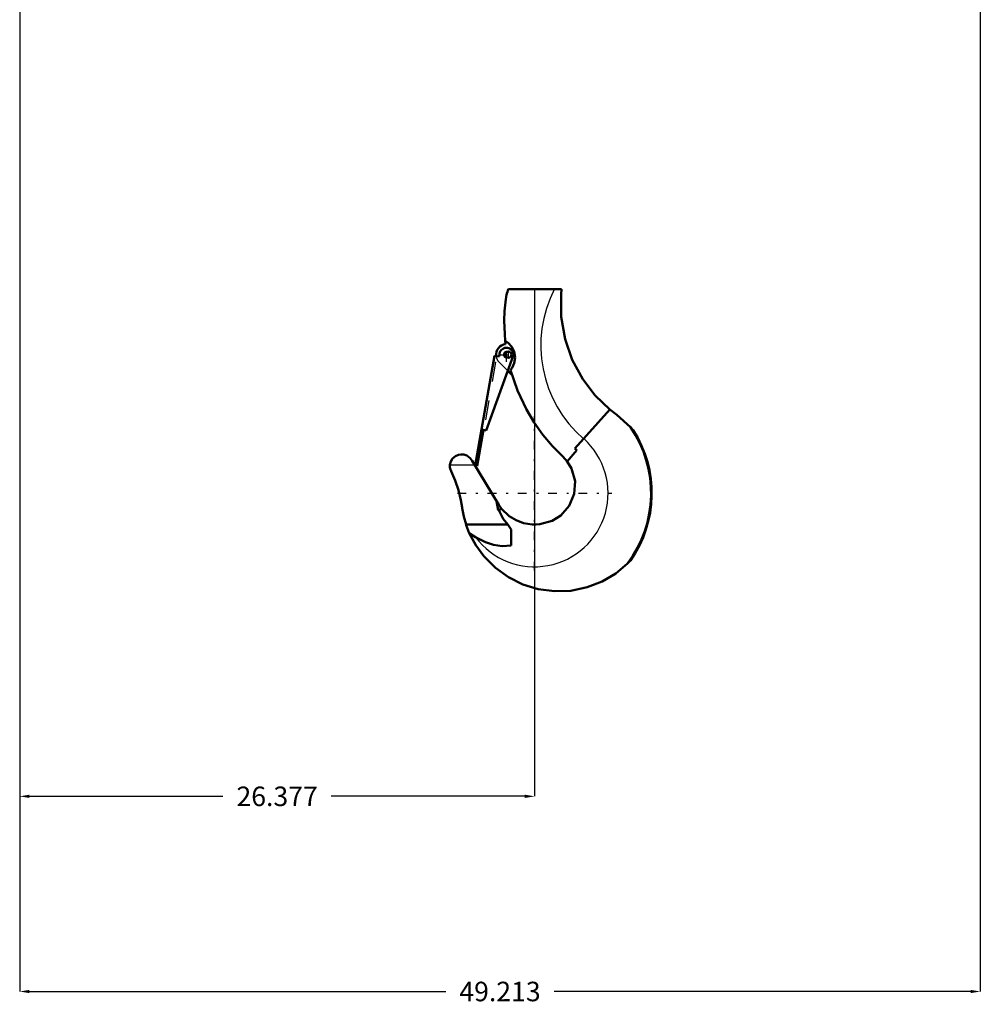
# Model space of a CAD drawing. Units: inches. Extents: x 14 to 240, y 19 to 250.
# Drawn here: x 178 to 227, y 29 to 80 of the extents above; entities that cross this region are included whole.
import ezdxf

# ---------------------------------------------------------------- set-up
doc = ezdxf.new("R2010")
doc.units = ezdxf.units.IN
doc.header["$MEASUREMENT"] = 0
doc.linetypes.add('Center', pattern=[1.5, 0.45, -0.5, 0.05, -0.5])
doc.linetypes.add('Dashed', pattern=[2, 1, -1])
for name, color, linetype, lineweight in [('AM_0', 7, 'Continuous', 50), ('AM_4', 3, 'Continuous', 25), ('AM_5', 3, 'Continuous', 25), ('AM_7', 7, 'Center', 25), ('AM_9', 6, 'Dashed', 25)]:
    doc.layers.add(name, color=color, linetype=linetype, lineweight=lineweight)
doc.dimstyles.get("Standard").update_dxf_attribs({"dimtxt": 0.18, "dimasz": 0.18, "dimexe": 0.18, "dimexo": 0.0625, "dimgap": 0.09, "dimtad": 0, "dimtih": 1, "dimtoh": 1, "dimdec": 4, "dimzin": 0, "dimdsep": 46, "dimtxsty": 'Standard', "dimcen": 0.09, "dimadec": 0, "dimazin": 0, "dimtfac": 1, "dimtdec": 4, "dimtofl": 0, "dimtmove": 0, "dimatfit": 3, "dimfxl": 0, "dimtolj": 1, "dimtzin": 0, "dimarcsym": 0})

# ---------------------------------------------------------------- blocks, each defined once
blk = doc.blocks.new('39_0333034510_H_1_0_in_65SWJ_1_1_GN_Wire_Rope_Hoist_900')
at = {"layer": 'AM_0'}
for p, q in [((202.765, 65.991), (205.49, 65.991)), ((201.378, 58.791), (202.045, 62.575)), ((203.012, 62.565), (201.623, 58.748)), ((202.045, 62.575), (202.287, 62.532)), ((202.287, 62.532), (202.314, 62.688)), ((202.95, 61.583), (202.734, 61.799)), ((207.964, 59.811), (206.173, 57.822)), ((208.316, 59.537), (207.964, 59.811)), ((208.316, 59.537), (209.02, 58.913)), ((201.055, 56.944), (201.38, 58.791)), ((201.496, 58.771), (201.17, 56.923)), ((201.623, 58.748), (201.378, 58.791)), ((209.02, 58.913), (209.162, 58.755)), ((205.776, 57.161), (206.263, 57.741)), ((206.263, 57.741), (206.173, 57.822)), ((200.903, 57.188), (202.273, 54.928)), ((205.551, 57.408), (205.776, 57.161)), ((201.17, 56.923), (201.055, 56.944)), ((202.233, 54.653), (202.151, 55.129)), ((202.407, 54.734), (202.233, 54.653)), ((202.797, 54.354), (202.407, 54.734)), ((200.593, 53.926), (202.742, 53.926)), ((200.76, 53.489), (201.086, 53.273)), ((202.912, 53.661), (202.742, 53.926)), ((202.912, 53.661), (202.912, 52.842)), ((209.018, 52.081), (208.869, 51.929))]:
    blk.add_line(p, q, dxfattribs=at)
for points in [[(202.602, 63.337), (202.574, 63.679), (202.555, 64.374), (202.572, 64.848), (202.597, 65.169), (202.631, 65.472), (202.645, 65.581), (202.657, 65.661), (202.66, 65.68)], [(207.964, 59.811), (207.21, 60.542), (206.575, 61.375), (206.039, 62.367), (205.669, 63.427), (205.472, 64.569), (205.464, 65.724), (205.49, 65.991)], [(202.602, 63.337), (202.749, 63.234), (202.939, 63.021), (203.06, 62.765), (203.105, 62.484), (203.068, 62.197), (202.958, 61.946), (202.878, 61.835)], [(205.551, 57.408), (205.02, 57.942), (204.533, 58.517), (204.084, 59.147), (203.687, 59.811), (203.226, 60.793), (202.878, 61.835)], [(199.771, 56.977), (199.816, 57.154), (199.906, 57.301), (200.049, 57.426), (200.21, 57.497), (200.343, 57.517), (200.479, 57.507), (200.632, 57.457), (200.807, 57.327), (200.903, 57.188)], [(205.776, 57.161), (206, 56.793), (206.179, 56.152), (206.138, 55.49), (205.884, 54.879), (205.444, 54.385), (205.015, 54.121)], [(199.83, 56.653), (199.809, 56.701), (199.792, 56.75), (199.779, 56.801), (199.771, 56.853), (199.768, 56.905), (199.769, 56.957), (199.771, 56.977)], [(199.83, 56.653), (200.04, 56.173), (200.208, 55.678), (200.332, 55.169), (200.393, 54.801)], [(200.593, 53.926), (200.478, 54.337), (200.399, 54.757), (200.393, 54.801)], [(202.407, 54.734), (202.335, 54.833), (202.273, 54.928)], [(202.742, 53.926), (202.504, 54.216), (202.319, 54.558), (202.275, 54.672)], [(205.015, 54.121), (204.368, 53.94), (204.184, 53.926), (204.093, 53.924), (203.982, 53.928), (203.532, 54), (203.156, 54.139), (202.797, 54.354)], [(200.76, 53.489), (200.606, 53.887), (200.593, 53.926)], [(202.766, 51.228), (202.099, 51.7), (201.503, 52.295), (201.093, 52.858), (200.76, 53.489)], [(201.086, 53.273), (201.587, 53.02), (201.999, 52.89), (202.438, 52.822), (202.912, 52.842)], [(208.869, 51.929), (208.265, 51.423), (207.572, 51.01), (206.8, 50.708), (205.965, 50.534), (205.133, 50.504), (204.284, 50.617), (203.51, 50.856), (202.766, 51.228)]]:
    blk.add_lwpolyline(points, dxfattribs=at)
blk.add_circle((202.766, 62.626), 0.158, dxfattribs=at)
for centre, radius, start, end in [((210.758, 63.098), 8.5, 160.0554, 162.3193), ((202.667, 62.626), 0.538, 94.9039, 187.1597), ((211.931, 64.279), 9.376, 185.768, 186.842), ((202.663, 62.626), 0.355, 350, 170), ((204.105, 55.526), 5.969, 322.9444, 34.5787), ((204.105, 55.526), 6, 324.9611, 32.562)]:
    blk.add_arc(centre, radius, start, end, dxfattribs=at)
at = {"layer": 'AM_4'}
blk.add_line((199.771, 56.977), (201.031, 56.977), dxfattribs=at)
for centre, radius, start, end in [((210.758, 63.098), 6.333, 152.8154, 229.1118), ((204.105, 55.526), 3.767, 216.7307, 48)]:
    blk.add_arc(centre, radius, start, end, dxfattribs=at)
at = {"layer": 'AM_7'}
for p, q in [((202.291, 62.626), (203.036, 62.626)), ((202.663, 62.254), (202.663, 62.999)), ((202.667, 62.461), (202.667, 62.792)), ((202.766, 62.461), (202.766, 62.792)), ((204.105, 51.57), (204.105, 59.481)), ((200.15, 55.526), (208.061, 55.526))]:
    blk.add_line(p, q, dxfattribs=at)
at = {"layer": 'AM_9'}
for p, q in [((201.992, 62.261), (201.38, 58.791)), ((202.108, 62.241), (201.496, 58.771)), ((201.992, 62.261), (202.108, 62.241)), ((202.734, 61.799), (202.287, 62.246)), ((206.613, 58.31), (206.626, 58.325))]:
    blk.add_line(p, q, dxfattribs=at)
for radius, start, end in [(0.538, 187.1597, 225), (0.158, 87.3582, 288.3872)]:
    blk.add_arc((202.667, 62.626), radius, start, end, dxfattribs=at)
blk = doc.blocks.new('*D129')
at = {"layer": 'AM_5', "color": 0, "lineweight": -2}
for p, q in [((177.728, 119.307), (177.728, 29.998)), ((226.94, 119.307), (226.94, 29.998)), ((178.228, 29.998), (199.558, 29.998)), ((226.44, 29.998), (205.11, 29.998))]:
    blk.add_line(p, q, dxfattribs=at)
at = {"layer": 'AM_5', "color": 0}
for points in [[(178.228, 30.082), (178.228, 29.915), (177.728, 29.998)], [(226.44, 29.915), (226.44, 30.082), (226.94, 29.998)]]:
    blk.add_solid(points, dxfattribs=at)
at = {"layer": 'Defpoints', "color": 0}
for p in [(177.728, 119.307), (226.94, 119.307), (226.94, 30.498)]:
    blk.add_point(p, dxfattribs=at)
at = {"layer": 'AM_5', "color": 0, "insert": (202.334, 29.998), "char_height": 1, "attachment_point": 5}
blk.add_mtext('\\A1;49.213', dxfattribs=at)
blk = doc.blocks.new('*D134')
at = {"layer": 'AM_5', "color": 0, "lineweight": -2}
for p, q in [((177.728, 119.307), (177.728, 39.998)), ((204.105, 65.992), (204.105, 39.998)), ((178.228, 39.998), (188.14, 39.998)), ((203.605, 39.998), (193.693, 39.998))]:
    blk.add_line(p, q, dxfattribs=at)
at = {"layer": 'AM_5', "color": 0}
for points in [[(178.228, 40.082), (178.228, 39.915), (177.728, 39.998)], [(203.605, 39.915), (203.605, 40.082), (204.105, 39.998)]]:
    blk.add_solid(points, dxfattribs=at)
at = {"layer": 'Defpoints', "color": 0}
for p in [(177.728, 119.307), (204.105, 65.992), (177.728, 40.498)]:
    blk.add_point(p, dxfattribs=at)
at = {"layer": 'AM_5', "color": 0, "insert": (190.916, 39.998), "char_height": 1, "attachment_point": 5}
blk.add_mtext('\\A1;26.377', dxfattribs=at)

msp = doc.modelspace()

# ---------------------------------------------------------------- block references
msp.add_blockref('39_0333034510_H_1_0_in_65SWJ_1_1_GN_Wire_Rope_Hoist_900', (0, 0))

# ---------------------------------------------------------------- dimensions: what is measured, and where the dimension line sits
at = {"layer": 'AM_5'}
for base, p1, p2, text, picture, middle in [((226.94032, 29.99827), (177.72772, 119.30686), (226.94032, 119.30686), '49.213', '*D129', (202.33402, 29.99827)), ((177.72772, 39.99827), (204.10508, 65.99157), (177.72772, 119.30686), '26.377', '*D134', (190.9164, 39.99827))]:
    dim = msp.add_linear_dim(base=base, p1=p1, p2=p2, text=text, dimstyle='Standard', override={"dimtxt": 1, "dimasz": 0.5, "dimexe": 0, "dimexo": 0, "dimgap": 0.3}, dxfattribs=at)
    dim.commit()
    dim.dimension.update_dxf_attribs({"geometry": picture, "text_midpoint": middle, "dimtype": 160})

doc.saveas('drawing.dxf')
